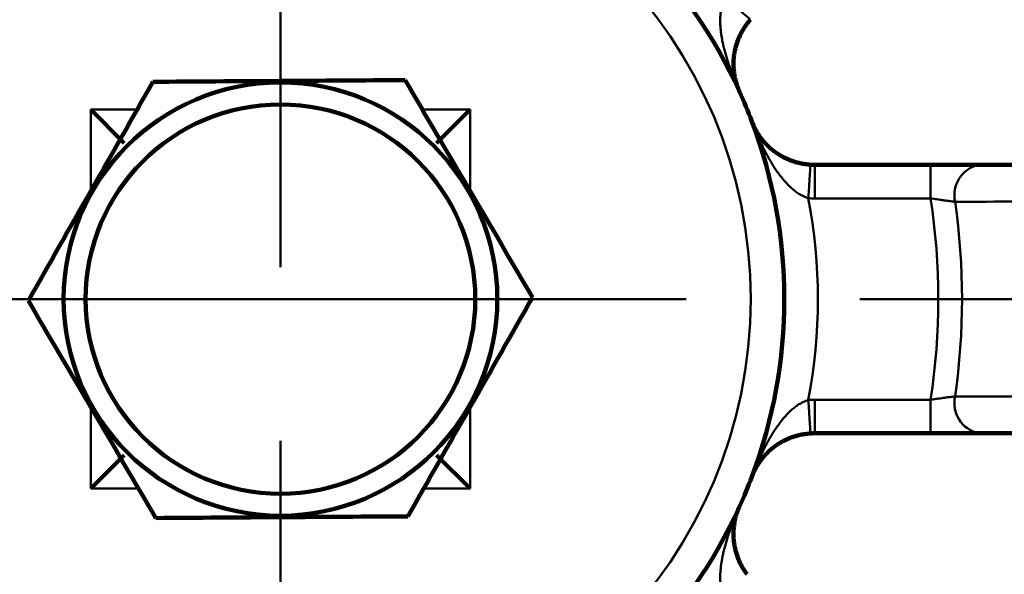
# Model space of a CAD drawing. Units: millimetres. Extents: x 0 to 420, y 0 to 297.
# Drawn here: x 103 to 110, y 236 to 240 of the extents above; entities that cross this region are included whole.
import ezdxf

# ---------------------------------------------------------------- set-up
doc = ezdxf.new("R2010")
doc.units = ezdxf.units.MM
doc.header["$LTSCALE"] = 0.18189
doc.linetypes.add('CENTER', pattern=[50.8, 31.75, -6.35, 6.35, -6.35])
doc.layers.add('NoLayerName_001', color=7, linetype='Continuous')
doc.layers.add('NoLayerName_002', color=7, linetype='Continuous')

# ---------------------------------------------------------------- blocks, each defined once
blk = doc.blocks.new('JZB_0008')
at = {"layer": 'NoLayerName_001', "color": 8, "linetype": 'Continuous', "lineweight": 50}
blk.add_lwpolyline([(0.1676, 0), (0.1644, 0.0028), (0.1549, 0.0112), (0.1394, 0.0249), (0.1185, 0.0432), (0.0931, 0.0656), (0.0642, 0.0911), (0.0327, 0.1188), (0, 0.1476)], dxfattribs=at)
blk = doc.blocks.new('JZB_0012')
at = {"layer": 'NoLayerName_001', "color": 8, "linetype": 'Continuous', "lineweight": 50}
blk.add_lwpolyline([(0.0142, 0.2229), (0.0139, 0.2186), (0.0131, 0.2059), (0.0118, 0.1853), (0.01, 0.1576), (0.0079, 0.1238), (0.0054, 0.0853), (0.0028, 0.0435), (0, 0)], dxfattribs=at)
blk = doc.blocks.new('JZB_0017')
at = {"layer": 'NoLayerName_001', "color": 8, "linetype": 'Continuous', "lineweight": 50}
blk.add_lwpolyline([(0, 0.2229), (0.0028, 0.1794), (0.0054, 0.1376), (0.0079, 0.0991), (0.01, 0.0653), (0.0118, 0.0376), (0.0131, 0.017), (0.0139, 0.0043), (0.0142, 0)], dxfattribs=at)

msp = doc.modelspace()

# ---------------------------------------------------------------- linework, layer by layer
at = {"layer": 'NoLayerName_001', "color": 7, "linetype": 'Continuous', "lineweight": 100}
for p, q in [((104.1340955, 238.695323), (103.9107622, 238.9186564)), ((106.434429, 238.9186564), (106.2110956, 238.695323)), ((108.72493, 238.5501564), (109.4951374, 238.5501564)), ((109.4951374, 236.7634895), (108.72493, 236.7634895)), ((104.1340955, 236.6183229), (103.9107622, 236.3949895)), ((106.434429, 236.3949895), (106.2110956, 236.6183229))]:
    msp.add_line(p, q, dxfattribs=at)
at = {"layer": 'NoLayerName_001', "color": 8, "linetype": 'Continuous', "lineweight": 50}
for p, q in [((103.9107622, 238.9186564), (104.220158, 238.9186564)), ((103.9107622, 238.3745366), (103.9107622, 238.9186564)), ((106.1156357, 238.9186564), (106.434429, 238.9186564)), ((106.434429, 238.9186564), (106.434429, 238.3747799)), ((108.72493, 238.5501564), (108.72493, 238.326823)), ((109.4951374, 238.5501564), (109.4951374, 238.326823)), ((109.4951374, 238.326823), (108.72493, 238.326823)), ((103.9107622, 236.3949895), (103.9107622, 236.938866)), ((106.434429, 236.9391094), (106.434429, 236.3949895)), ((108.72493, 236.9868229), (109.4951374, 236.9868229)), ((108.72493, 236.9868229), (108.72493, 236.7634895)), ((109.4951374, 236.9868229), (109.4951374, 236.7634895)), ((104.2295554, 236.3949895), (103.9107622, 236.3949895)), ((106.434429, 236.3949895), (106.1250332, 236.3949895))]:
    msp.add_line(p, q, dxfattribs=at)
at = {"layer": 'NoLayerName_001', "color": 7, "linetype": 'CENTER', "lineweight": 50}
msp.add_line((55.8955982, 237.656823), (153.4107959, 237.656823), dxfattribs=at)
at = {"layer": 'NoLayerName_001', "color": 8, "linetype": 'Continuous', "lineweight": 50}
for radius in [8.0400004, 3.1266668]:
    msp.add_circle((105.1725956, 237.656823), radius, dxfattribs=at)
at = {"layer": 'NoLayerName_001', "color": 7, "linetype": 'Continuous', "lineweight": 100}
for radius in [7.816667, 1.4417403, 1.2953334]:
    msp.add_circle((105.1725956, 237.656823), radius, dxfattribs=at)
for centre, radius, start, end in [((105.1725956, 237.656823), 3.3500002, 114.33268351, 155.66731649), ((105.1725956, 237.656823), 3.3500002, 24.33268351, 65.66731649), ((105.1725956, 237.656823), 3.3500002, 20.66731649, 24.33268351), ((105.1725956, 237.656823), 3.3500002, 339.33268351, 20.66731649), ((108.7249299, 238.996823), 0.4466667, 266.35157732, 270), ((108.7249299, 236.3168229), 0.4466667, 90, 93.64842268), ((105.1725956, 237.656823), 3.3500002, 335.66731649, 339.33268351), ((105.1725956, 237.656823), 3.3500002, 204.33268351, 245.66731649), ((105.1725956, 237.656823), 3.3500002, 294.33268351, 335.66731649)]:
    msp.add_arc(centre, radius, start, end, dxfattribs=at)
at = {"layer": 'NoLayerName_001', "color": 8, "linetype": 'Continuous', "lineweight": 50}
for centre, radius, start, end in [((109.8600469, 238.3485771), 0.2066627, 102.73441627, 192.3819348), ((105.1725956, 237.656823), 3.5733335, 349.17091049, 10.82908951), ((108.7249299, 238.996823), 0.67, 266.35157732, 270), ((105.1725956, 237.656823), 4.3741592, 351.18918887, 8.81081113), ((105.1725956, 237.656823), 4.5320797, 351.7867893, 8.2132107), ((109.8600469, 236.9650688), 0.2066627, 167.6180652, 257.26558373), ((108.7249299, 236.3168229), 0.67, 90, 93.64842268)]:
    msp.add_arc(centre, radius, start, end, dxfattribs=at)
for points, knots in [([(108.2250098, 239.0371375), (108.2228404, 239.0419821), (108.218474, 239.05166), (108.2120864, 239.0662506), (108.2057986, 239.0808877), (108.1996305, 239.0955797), (108.1935802, 239.1103248), (108.1876513, 239.1251241), (108.1818464, 239.139978), (108.1761679, 239.1548869), (108.1706186, 239.1698514), (108.1652011, 239.1848719), (108.1599179, 239.1999488), (108.1547717, 239.2150828), (108.1497651, 239.2302741), (108.1449008, 239.2455234), (108.1401811, 239.260831), (108.1356099, 239.2761973), (108.1312046, 239.2916264), (108.1269814, 239.3071219), (108.1229572, 239.3226871), (108.1191484, 239.3383255), (108.1155717, 239.3540405), (108.1122437, 239.3698356), (108.1091811, 239.3857143), (108.1064004, 239.4016798), (108.1039184, 239.4177358), (108.1017515, 239.4338855), (108.0999172, 239.4501321), (108.0984291, 239.4664739), (108.0973305, 239.4829054), (108.0966779, 239.4994148), (108.0965247, 239.5159875), (108.0969274, 239.5326086), (108.0979334, 239.5492646), (108.0996238, 239.5659364), (108.101952, 239.5826147), (108.1053558, 239.5992121), (108.1101077, 239.6155999), (108.1141003, 239.6262851), (108.1160028, 239.6316864)], [0, 0, 0, 0, 0.0159244017, 0.0318515687, 0.047781858, 0.0637156778, 0.0796534977, 0.0955958503, 0.1115433323, 0.1274966055, 0.1434563982, 0.1594235062, 0.175398794, 0.1913831958, 0.2073777162, 0.2233834319, 0.2394014914, 0.2554328449, 0.2714779533, 0.2875376802, 0.3036134941, 0.3197075188, 0.3358225835, 0.3519622709, 0.3681309644, 0.384333892, 0.4005771676, 0.4168678292, 0.4332138727, 0.4496230232, 0.4660918644, 0.4826129673, 0.499183052, 0.5158035975, 0.5324813513, 0.549228819, 0.5660644219, 0.5829817028, 0.6000115883, 0.6171913205, 0.6171913205, 0.6171913205, 0.6171913205]), ([(108.318473, 238.8094596), (108.3165431, 238.8144054), (108.3126456, 238.8242816), (108.3088999, 238.8342163), (108.3070082, 238.8391759)], [0, 0, 0, 0, 0.0159271331, 0.03185148686, 0.03185148686, 0.03185148686, 0.03185148686]), ([(108.6822952, 238.3281809), (108.6769367, 238.3303873), (108.6662194, 238.334734), (108.6503342, 238.3415716), (108.634819, 238.348945), (108.6198404, 238.3571075), (108.6057054, 238.3664539), (108.5922636, 238.3765962), (108.57928, 238.3871908), (108.5667909, 238.3982567), (108.5547533, 238.409725), (108.543143, 238.421552), (108.5319306, 238.4336875), (108.5210887, 238.4460832), (108.5105857, 238.458691), (108.5003947, 238.4714761), (108.4905074, 238.484428), (108.4809091, 238.4975363), (108.471586, 238.5107919), (108.4625237, 238.5241854), (108.4537081, 238.5377074), (108.4451249, 238.5513487), (108.4367601, 238.5650999), (108.4285994, 238.5789517), (108.4206287, 238.5928948), (108.4128336, 238.6069199), (108.4052003, 238.6210178), (108.3977136, 238.6351792), (108.3903704, 238.6494017), (108.3831687, 238.6636839), (108.3761064, 238.6780241), (108.3691812, 238.692421), (108.362391, 238.7068729), (108.3557335, 238.7213784), (108.3492066, 238.7359359), (108.3428083, 238.750544), (108.3365351, 238.7652007), (108.3303899, 238.7799064), (108.3243519, 238.7946524), (108.3204421, 238.8045281), (108.318473, 238.8094596)], [0, 0, 0, 0, 0.0173848862, 0.0346953489, 0.0518750749, 0.0689049657, 0.0858222484, 0.1026578372, 0.1194052882, 0.1360830305, 0.1527035737, 0.1692736671, 0.185794788, 0.202263653, 0.2186728278, 0.2350188915, 0.2513095683, 0.2675528533, 0.2837557845, 0.2999244761, 0.3160641566, 0.3321792101, 0.3482732204, 0.3643490181, 0.3804087285, 0.3964538216, 0.4124851629, 0.4285032148, 0.4445089276, 0.4605034494, 0.476487856, 0.4924631512, 0.5084302682, 0.5243900701, 0.5403433515, 0.5562908391, 0.5722331932, 0.5881710087, 0.6041048163, 0.6200350836, 0.6200350836, 0.6200350836, 0.6200350836]), ([(109.4951374, 238.326823), (109.5094249, 238.3247588), (109.5307218, 238.321661), (109.5566192, 238.3179697), (109.5727339, 238.3157053), (109.5883784, 238.3135402), (109.6056411, 238.3111914), (109.6260172, 238.3084676), (109.643423, 238.3061821), (109.6546178, 238.3047279), (109.6581912, 238.3042629)], [0, 0, 0, 0, 0.0433075838, 0.0645629205, 0.0784774009, 0.09212665, 0.1119436789, 0.1307426978, 0.1537986782, 0.1646092353, 0.1646092353, 0.1646092353, 0.1646092353]), ([(109.4951374, 236.9868229), (109.5046667, 236.9882159), (109.5189491, 236.9903222), (109.5402871, 236.993386), (109.558936, 236.9960249), (109.5793483, 236.9988612), (109.5988618, 237.0015259), (109.6212401, 237.0045285), (109.6408948, 237.0071177), (109.6543979, 237.0088859), (109.6581912, 237.009383)], [0, 0, 0, 0, 0.0288918149, 0.0433104334, 0.0646704377, 0.0853958257, 0.1051358158, 0.1237542162, 0.1531321408, 0.1646093208, 0.1646093208, 0.1646093208, 0.1646093208]), ([(108.3070082, 236.47447), (108.3088999, 236.4794296), (108.3126559, 236.4893603), (108.3184563, 236.5041941), (108.3243603, 236.5189902), (108.3303876, 236.5337404), (108.3365357, 236.548445), (108.3428081, 236.563102), (108.3492066, 236.57771), (108.3557335, 236.5922675), (108.362391, 236.606773), (108.3691812, 236.6212249), (108.3761064, 236.6356218), (108.3831687, 236.649962), (108.3903704, 236.6642442), (108.3977136, 236.6784667), (108.4052003, 236.6926281), (108.4128336, 236.706726), (108.4206287, 236.7207511), (108.4285994, 236.7346942), (108.4367601, 236.748546), (108.4451249, 236.7622972), (108.4537081, 236.7759385), (108.4625237, 236.7894605), (108.471586, 236.802854), (108.4809091, 236.8161096), (108.4905074, 236.8292179), (108.5003947, 236.8421698), (108.5105857, 236.8549549), (108.5210887, 236.8675627), (108.5319306, 236.8799585), (108.543143, 236.8920939), (108.5547533, 236.9039209), (108.5667909, 236.9153892), (108.5792798, 236.9264554), (108.592264, 236.9370487), (108.6057037, 236.9471956), (108.6198468, 236.9565247), (108.6347949, 236.9647524), (108.6451736, 236.9694848), (108.6503382, 236.9719588)], [0, 0, 0, 0, 0.0159243538, 0.0318514869, 0.0477817542, 0.0637155618, 0.0796533773, 0.0955957314, 0.111543219, 0.1274965004, 0.1434563023, 0.1594234193, 0.1753987145, 0.1913831211, 0.2073776429, 0.2233833557, 0.2394014076, 0.2554327489, 0.271477842, 0.2875375524, 0.3036133501, 0.3197073604, 0.3358224139, 0.3519620944, 0.368130786, 0.3843337172, 0.4005770022, 0.416867679, 0.4332137427, 0.4496229175, 0.4660917825, 0.4826129034, 0.4991829968, 0.51580354, 0.5324812823, 0.5492287333, 0.5660643221, 0.5829816048, 0.6000114956, 0.6171912216, 0.6171912216, 0.6171912216, 0.6171912216]), ([(108.6503382, 236.9719588), (108.655632, 236.9742545), (108.6662008, 236.9789542), (108.6769367, 236.9832586), (108.6822952, 236.985465)], [0, 0, 0, 0, 0.01731046273, 0.03469534893, 0.03469534893, 0.03469534893, 0.03469534893]), ([(108.1290497, 235.6498123), (108.1268208, 235.6551615), (108.1223161, 235.6658133), (108.1159183, 235.6818807), (108.1101612, 235.6980654), (108.1053416, 235.7144286), (108.1019558, 235.7310326), (108.0996228, 235.7477091), (108.0979336, 235.7643814), (108.0969273, 235.7810373), (108.0965247, 235.7976584), (108.0966779, 235.8142311), (108.0973305, 235.8307405), (108.0984291, 235.847172), (108.0999172, 235.8635138), (108.1017515, 235.8797604), (108.1039184, 235.8959101), (108.1064004, 235.9119661), (108.1091811, 235.9279317), (108.1122437, 235.9438103), (108.1155717, 235.9596054), (108.1191484, 235.9753204), (108.1229572, 235.9909588), (108.1269814, 236.006524), (108.1312046, 236.0220195), (108.1356099, 236.0374486), (108.1401811, 236.0528149), (108.1449008, 236.0681225), (108.1497651, 236.0833718), (108.1547717, 236.0985632), (108.1599179, 236.1136971), (108.1652011, 236.1287741), (108.1706186, 236.1437945), (108.1761679, 236.158759), (108.1818463, 236.173668), (108.1876515, 236.1885217), (108.1935796, 236.2033214), (108.1996328, 236.2180653), (108.2057903, 236.2327618), (108.2100088, 236.2425096), (108.2121036, 236.247389)], [0, 0, 0, 0, 0.0173849153, 0.0346953982, 0.0518751304, 0.0689050159, 0.0858222968, 0.1026578997, 0.1194053674, 0.1360831212, 0.1527036667, 0.1692737514, 0.1857948543, 0.2022636955, 0.218672846, 0.2350188895, 0.2513095512, 0.2675528267, 0.2837557543, 0.2999244478, 0.3160641352, 0.3321791999, 0.3482732246, 0.3643490385, 0.3804087654, 0.3964538738, 0.4124852273, 0.4285032868, 0.4445090025, 0.4605035229, 0.4764879247, 0.4924632125, 0.5084303205, 0.5243901132, 0.5403433864, 0.5562908684, 0.572233221, 0.5881710409, 0.6041048607, 0.62003515, 0.62003515, 0.62003515, 0.62003515]), ([(108.2121036, 236.247389), (108.2142362, 236.2522509), (108.2184639, 236.2619903), (108.2228404, 236.2716638), (108.2250098, 236.2765084)], [0, 0, 0, 0, 0.01592716699, 0.03185156868, 0.03185156868, 0.03185156868, 0.03185156868])]:
    msp.add_open_spline(points, degree=3, knots=knots, dxfattribs=at)
at = {"layer": 'NoLayerName_001', "color": 7, "linetype": 'Continuous', "lineweight": 100}
for points, knots in [([(108.2966992, 239.5162821), (108.2930608, 239.5117086), (108.2857776, 239.502614), (108.2750843, 239.488903), (108.2648269, 239.4751227), (108.255221, 239.4612349), (108.2465226, 239.4471688), (108.238677, 239.4330388), (108.2314758, 239.418986), (108.2249087, 239.4050226), (108.2189459, 239.3911677), (108.213561, 239.3774362), (108.2087269, 239.3638441), (108.2044164, 239.3504068), (108.2006028, 239.33714), (108.1972571, 239.324057), (108.1943556, 239.3111635), (108.1918843, 239.2984573), (108.1898261, 239.2859331), (108.1881646, 239.2735854), (108.186883, 239.2614087), (108.1859647, 239.2493973), (108.1853931, 239.2375457), (108.1851515, 239.2258485), (108.1852232, 239.2143), (108.1855914, 239.2028946), (108.1862398, 239.1916268), (108.1871509, 239.1804912), (108.1883106, 239.1694832), (108.1897177, 239.1586002), (108.1913695, 239.1478405), (108.1932635, 239.1372023), (108.1953972, 239.126684), (108.1977682, 239.1162837), (108.2003736, 239.1059996), (108.2032119, 239.0958304), (108.2062777, 239.0857732), (108.2095783, 239.0758301), (108.2130752, 239.0659854), (108.2156274, 239.0595154), (108.2168741, 239.0562735)], [0, 0, 0, 0, 0.0175326134, 0.0349543343, 0.0521610425, 0.069062802, 0.0855963174, 0.1017533224, 0.1175367588, 0.1329594565, 0.1480361068, 0.1627794558, 0.1772002903, 0.1913074369, 0.2051077754, 0.2186064188, 0.2318138887, 0.2447497832, 0.2574338107, 0.2698849767, 0.2821215156, 0.2941608266, 0.3060194169, 0.3177128537, 0.3292557241, 0.3406616064, 0.3519430507, 0.3631115668, 0.3741769304, 0.3851469405, 0.3960291572, 0.4068310953, 0.4175602094, 0.4282238795, 0.4388293961, 0.4493839457, 0.4598945964, 0.4703682844, 0.4808118006, 0.4912317781, 0.4912317781, 0.4912317781, 0.4912317781]), ([(108.2168741, 239.0562735), (108.2181939, 239.0530669), (108.2207587, 239.0466256), (108.2236178, 239.0403096), (108.2250098, 239.0371375)], [0, 0, 0, 0, 0.01040290277, 0.02079503086, 0.02079503086, 0.02079503086, 0.02079503086]), ([(108.3070082, 238.8391759), (108.3082666, 238.8359486), (108.3107304, 238.8294689), (108.3147547, 238.8198721), (108.3189819, 238.8103451), (108.3234499, 238.8009019), (108.3281522, 238.7915396), (108.3330943, 238.7822596), (108.3382786, 238.7730621), (108.3437082, 238.7639479), (108.3493861, 238.7549173), (108.3553153, 238.745971), (108.3614987, 238.7371095), (108.3679393, 238.7283334), (108.37464, 238.719643), (108.3816041, 238.7110392), (108.3888341, 238.702521), (108.3963434, 238.6940951), (108.4041479, 238.6857699), (108.4122633, 238.6775532), (108.4207054, 238.6694529), (108.4294899, 238.6614768), (108.4386325, 238.6536328), (108.4481489, 238.6459287), (108.4580549, 238.6383724), (108.4683661, 238.6309718), (108.4790981, 238.6237346), (108.4902668, 238.6166692), (108.5018836, 238.6097838), (108.5139613, 238.6030994), (108.5265108, 238.5966457), (108.5395401, 238.5904528), (108.5530573, 238.5845509), (108.5670707, 238.5789704), (108.5815879, 238.5737402), (108.5966168, 238.5688962), (108.6121556, 238.5644496), (108.6282542, 238.5606654), (108.6448606, 238.5575943), (108.656127, 238.5560553), (108.6618001, 238.5552116)], [0, 0, 0, 0, 0.0103920214, 0.0207948308, 0.0312147338, 0.0416581987, 0.0521318618, 0.0626425154, 0.0731970959, 0.0838026701, 0.0944664218, 0.1051956371, 0.1159976905, 0.1268800294, 0.1378501602, 0.1489156332, 0.1600842373, 0.1713657458, 0.1827716698, 0.1943145614, 0.2060080009, 0.2178665778, 0.2299058621, 0.2421423644, 0.2545934872, 0.2672774687, 0.2802133189, 0.2934207507, 0.3069193668, 0.320719689, 0.3348268281, 0.349247662, 0.3639910156, 0.3790676744, 0.3944903843, 0.4102738362, 0.4264308601, 0.4429643935, 0.4598661628, 0.477072871, 0.477072871, 0.477072871, 0.477072871]), ([(108.6618001, 238.5552116), (108.6675623, 238.5544895), (108.6791155, 238.5529757), (108.6907, 238.5517228), (108.6965066, 238.5510616)], [0, 0, 0, 0, 0.01742171292, 0.03495431397, 0.03495431397, 0.03495431397, 0.03495431397]), ([(109.8144918, 238.5501564), (109.8979951, 238.5501564), (110.0371575, 238.5501564), (110.2041443, 238.5501564), (110.3154479, 238.5501564), (110.5379234, 238.5501564), (110.760368, 238.5501564), (111.0105733, 238.5501564), (111.1217357, 238.5501564), (111.2606773, 238.5501564), (111.3718238, 238.5501564), (111.4551823, 238.5501564), (111.482968, 238.5501564)], [0, 0, 0, 0, 0.25050977, 0.417487127, 0.500960498, 0.584420751, 1.084913376, 1.168294285, 1.335036754, 1.418400589, 1.585119154, 1.668476159, 1.668476159, 1.668476159, 1.668476159]), ([(108.6965066, 236.7625843), (108.6907, 236.7619231), (108.6791191, 236.7606421), (108.6618626, 236.7585083), (108.6448655, 236.7560172), (108.6282529, 236.7529895), (108.612156, 236.749194), (108.5966168, 236.7447503), (108.5815879, 236.7399056), (108.5670706, 236.7346756), (108.5530573, 236.729095), (108.5395401, 236.7231931), (108.5265108, 236.7170002), (108.5139613, 236.7105465), (108.5018836, 236.7038621), (108.4902668, 236.6969767), (108.4790981, 236.6899113), (108.4683661, 236.6826741), (108.4580549, 236.6752735), (108.4481489, 236.6677172), (108.4386325, 236.6600131), (108.4294899, 236.6521691), (108.4207054, 236.644193), (108.4122633, 236.6360927), (108.4041479, 236.627876), (108.3963434, 236.6195508), (108.3888341, 236.6111249), (108.3816041, 236.6026067), (108.37464, 236.5940029), (108.3679393, 236.5853125), (108.3614987, 236.5765364), (108.3553153, 236.5676749), (108.3493861, 236.5587286), (108.3437083, 236.549698), (108.3382785, 236.5405838), (108.3330946, 236.5313862), (108.328151, 236.5221068), (108.3234542, 236.512742), (108.3189658, 236.503308), (108.3161958, 236.4969283), (108.3147851, 236.4937543)], [0, 0, 0, 0, 0.0175326011, 0.034954314, 0.0521610222, 0.0690627915, 0.0855963249, 0.1017533488, 0.1175368007, 0.1329595106, 0.1480361694, 0.162779523, 0.1772003568, 0.191307496, 0.2051078182, 0.2186064342, 0.2318138661, 0.2447497162, 0.2574336978, 0.2698848206, 0.2821213228, 0.2941606072, 0.3060191841, 0.3177126236, 0.3292555152, 0.3406614392, 0.3519429477, 0.3631115518, 0.3741770248, 0.3851471556, 0.3960294945, 0.4068315479, 0.4175607632, 0.4282245149, 0.4388300891, 0.4493846696, 0.4598953232, 0.4703689862, 0.4808124512, 0.4912323542, 0.4912323542, 0.4912323542, 0.4912323542]), ([(109.4951374, 236.7634895), (109.5139132, 236.7634895), (109.5373779, 236.7634895), (109.579376, 236.7634895), (109.6071326, 236.7634895), (109.6346778, 236.7634895), (109.648101, 236.7634895), (109.661327, 236.7634895), (109.6743296, 236.7634895), (109.7179837, 236.7634895), (109.760993, 236.7634895), (109.8034321, 236.7634895), (109.8108082, 236.7634895), (109.8144918, 236.7634895)], [0, 0, 0, 0, 0.0563276193, 0.0703940215, 0.1259943783, 0.139597433, 0.1530293851, 0.1662640904, 0.1792754045, 0.1920371831, 0.2972263481, 0.3083034822, 0.3193544493, 0.3193544493, 0.3193544493, 0.3193544493]), ([(108.3147851, 236.4937543), (108.3134512, 236.4905536), (108.3107105, 236.4841853), (108.3082666, 236.4776973), (108.3070082, 236.47447)], [0, 0, 0, 0, 0.01040280932, 0.02079483076, 0.02079483076, 0.02079483076, 0.02079483076]), ([(108.2250098, 236.2765084), (108.2236178, 236.2733364), (108.2207786, 236.2670121), (108.2168388, 236.2573801), (108.2130917, 236.2476542), (108.2095739, 236.2378175), (108.2062789, 236.2278722), (108.2032115, 236.2178156), (108.2003737, 236.2076462), (108.1977681, 236.1973623), (108.1953972, 236.186962), (108.1932635, 236.1764436), (108.1913695, 236.1658054), (108.1897177, 236.1550457), (108.1883106, 236.1441628), (108.1871509, 236.1331547), (108.1862398, 236.1220191), (108.1855914, 236.1107513), (108.1852232, 236.0993459), (108.1851515, 236.0877974), (108.1853931, 236.0761002), (108.1859647, 236.0642486), (108.186883, 236.0522373), (108.1881646, 236.0400605), (108.1898261, 236.0277128), (108.1918843, 236.0151886), (108.1943556, 236.0024824), (108.1972571, 235.989589), (108.2006028, 235.9765059), (108.2044164, 235.9632391), (108.2087269, 235.9498018), (108.213561, 235.9362097), (108.2189458, 235.9224782), (108.2249087, 235.9086233), (108.2314756, 235.8946598), (108.2386775, 235.8806075), (108.2465208, 235.8664757), (108.2552282, 235.8524164), (108.2647991, 235.8385023), (108.2716774, 235.8294476), (108.2750923, 235.8248394)], [0, 0, 0, 0, 0.0103921281, 0.0207950309, 0.0312150084, 0.0416585246, 0.0521322126, 0.0626428633, 0.0731974128, 0.0838029294, 0.0944665995, 0.1051957137, 0.1159976517, 0.1268798685, 0.1378498786, 0.1489152421, 0.1600837582, 0.1713652026, 0.1827710848, 0.1943139553, 0.2060073921, 0.2178659824, 0.2299052933, 0.2421418322, 0.2545929983, 0.2672770257, 0.2802129202, 0.2934203902, 0.3069190336, 0.320719372, 0.3348265186, 0.3492473532, 0.3639907022, 0.3790673524, 0.3944900502, 0.4102734865, 0.4264304916, 0.442964007, 0.4598657665, 0.4770724747, 0.4770724747, 0.4770724747, 0.4770724747])]:
    msp.add_open_spline(points, degree=3, knots=knots, dxfattribs=at)
for points in [[(104.3249493, 239.1029479), (104.1868563, 238.8600903), (103.9106704, 238.374375), (103.6344844, 237.8886598), (103.4963915, 237.6458022)], [(106.0011534, 239.1139687), (105.7217861, 239.1121319), (105.1630514, 239.1084583), (104.6043167, 239.1047847), (104.3249493, 239.1029479)], [(106.0011534, 239.1139687), (106.1424278, 238.8729479), (106.4249766, 238.3909062), (106.7075253, 237.9088645), (106.8487997, 237.6678437)], [(109.8144918, 238.5501564), (109.7612661, 238.5501564), (109.6548146, 238.5501564), (109.5483631, 238.5501564), (109.4951374, 238.5501564)], [(106.8487997, 237.6678437), (106.7107067, 237.4249861), (106.4345208, 236.9392709), (106.1583349, 236.4535556), (106.0202419, 236.210698)], [(104.3440378, 236.1996772), (104.2027634, 236.440698), (103.9202146, 236.9227397), (103.6376659, 237.4047814), (103.4963915, 237.6458022)], [(111.482968, 236.7634895), (111.2048886, 236.7634895), (110.6487299, 236.7634895), (110.0925712, 236.7634895), (109.8144918, 236.7634895)], [(104.3440378, 236.1996772), (104.6234051, 236.201514), (105.1821398, 236.2051876), (105.7408745, 236.2088612), (106.0202419, 236.210698)]]:
    msp.add_open_spline(points, degree=3, dxfattribs=at)
at = {"layer": 'NoLayerName_001', "color": 8, "linetype": 'Continuous', "lineweight": 50}
for points in [[(111.3259302, 238.3101496), (111.0479737, 238.3091685), (110.4920607, 238.3072062), (109.9361477, 238.305244), (109.6581912, 238.3042629)], [(109.6581912, 237.009383), (109.9361477, 237.0084019), (110.4920607, 237.0064397), (111.0479737, 237.0044775), (111.3259302, 237.0034964)]]:
    msp.add_open_spline(points, degree=3, dxfattribs=at)
at = {"layer": 'NoLayerName_002', "color": 7, "linetype": 'CENTER', "lineweight": 50}
msp.add_line((105.1725956, 262.1236166), (105.1725956, 213.8594946), dxfattribs=at)
msp.add_circle((105.1725956, 237.656823), 19.6533342, dxfattribs=at)

# ---------------------------------------------------------------- block references
at = {"layer": 'NoLayerName_001'}
for name, p in [('JZB_0008', (108.1290512, 239.5162811)), ('JZB_0012', (108.6822968, 238.328186)), ('JZB_0017', (108.6822968, 236.7625885))]:
    msp.add_blockref(name, p, dxfattribs=at)

doc.saveas('drawing.dxf')
